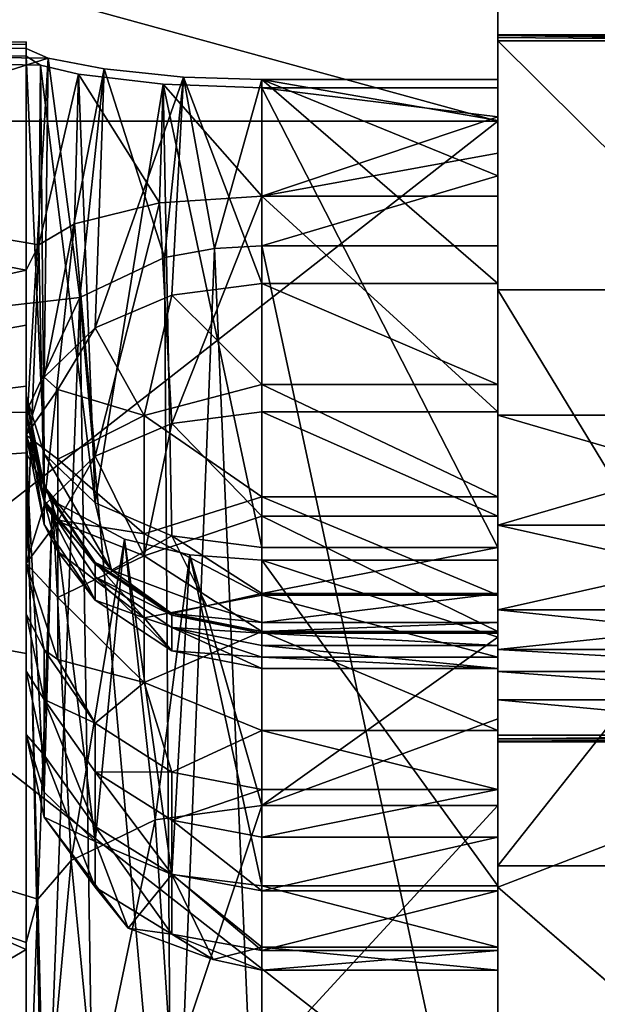
# Model space of a CAD drawing. Extents: x -24 to 55, y -4 to 279.
# Drawn here: x 26 to 27, y 67 to 70 of the extents above; entities that cross this region are included whole.
import ezdxf

# ---------------------------------------------------------------- set-up
doc = ezdxf.new("R2010")
doc.units = 0
doc.header["$MEASUREMENT"] = 0

msp = doc.modelspace()

# ---------------------------------------------------------------- linework, layer by layer
for points in [[(27, 78.783401, -6.1031), (27, 70.099998), (27, 69.3312, -3.8651)], [(27, 78.783401, -6.1031), (27, 69.3312, -3.8651), (27, 75.978104, -11.6088)], [(27, 78.783401, 6.1031), (27, 69.3312, 3.8651), (27, 70.099998)], [(27, 75.978104, 11.6088), (27, 69.3312, 3.8651), (27, 78.783401, 6.1031)], [(27, 76.01754, -2.823658), (27, 68.973183, -4.665321), (27, 70.076096, -0.881962)], [(27, 76.01754, -2.823658), (27, 74.087128, -8.126839), (27, 68.973183, -4.665321)], [(27, 75.978104, -11.6088), (27, 67.1418, -7.1418), (27, 71.608803, -15.9781)], [(27, 69.3312, -3.8651), (27, 67.1418, -7.1418), (27, 75.978104, -11.6088)], [(27, 75.978104, 11.6088), (27, 67.1418, 7.1418), (27, 69.3312, 3.8651)], [(27, 71.608803, 15.9781), (27, 67.1418, 7.1418), (27, 75.978104, 11.6088)], [(32, 69.464462, 12.473484), (27, 74.087723, 8.123142), (27, 70.460236, 12.446518)], [(32, 73.941292, 7.137829), (27, 74.087723, 8.123142), (32, 69.464462, 12.473484)], [(27, 74.087723, 8.123142), (27, 67.751808, 6.490555), (27, 70.460236, 12.446518)], [(27, 74.087723, 8.123142), (27, 69.647194, 3.035469), (27, 67.751808, 6.490555)], [(27, 74.087128, -8.126839), (27, 66.506409, -7.738605), (27, 68.973183, -4.665321)], [(27, 74.087128, -8.126839), (27, 70.459389, -12.449921), (27, 66.506409, -7.738605)], [(27, 71.608803, 15.9781), (15.6825, 73.964401, 13.9663), (11.8283, 69.432198, 17.3521)], [(27, 71.608803, -15.9781), (11.4962, 69.012398, -17.573799), (15.4281, 73.678001, -14.2469)], [(27, 71.608803, -15.9781), (27, 66.103104, -18.7834), (11.4962, 69.012398, -17.573799)], [(27, 66.103104, 18.7834), (27, 71.608803, 15.9781), (11.8283, 69.432198, 17.3521)], [(27, 71.608803, -15.9781), (27, 63.865101, -9.3312), (27, 66.103104, -18.7834)], [(27, 67.1418, -7.1418), (27, 63.865101, -9.3312), (27, 71.608803, -15.9781)], [(27, 71.608803, 15.9781), (27, 63.865101, 9.3312), (27, 67.1418, 7.1418)], [(27, 71.608803, 15.9781), (27, 66.103104, 18.7834), (27, 63.865101, 9.3312)], [(32, 69.464462, 12.473484), (27, 70.460236, 12.446518), (27, 65.572884, 15.268471)], [(27, 70.460236, 12.446518), (27, 64.67852, 8.957325), (27, 65.572884, 15.268471)], [(27, 70.460236, 12.446518), (27, 67.751808, 6.490555), (27, 64.67852, 8.957325)], [(32, 63.875755, -15.167564), (27, 70.459389, -12.449921), (37, 69.68808, -11.530643)], [(32, 63.875755, -15.167564), (27, 65.571831, -15.271507), (27, 70.459389, -12.449921)], [(27, 70.459389, -12.449921), (27, 65.571831, -15.271507), (27, 66.506409, -7.738605)], [(24.200001, 70.099998), (24.200001, 69.3312, -3.8651), (27, 70.099998)], [(27, 70.099998), (24.200001, 69.3312, -3.8651), (27, 69.3312, -3.8651)], [(27, 69.3312, 3.8651), (24.200001, 70.099998), (27, 70.099998)], [(24.200001, 69.3312, 3.8651), (24.200001, 70.099998), (27, 69.3312, 3.8651)], [(28.5, 70.076096, -0.881962), (27, 70.076096, -0.881962), (28.5, 68.973183, -4.665321)], [(27, 70.076096, -0.881962), (27, 68.973183, -4.665321), (28.5, 68.973183, -4.665321)], [(28.5, 67.751808, 6.490555), (27, 67.751808, 6.490555), (28.5, 69.647194, 3.035469)], [(27, 67.751808, 6.490555), (27, 69.647194, 3.035469), (28.5, 69.647194, 3.035469)], [(27.799999, 69.501289, -0.501663), (27, 69.513062, -0.168442), (27, 69.514526, -0.001694)], [(27.954399, 69.5, -0.526108), (27.799999, 69.501289, -0.501663), (27, 69.514526, -0.001694)], [(29.299999, 69.514526, -0.001694), (27.954399, 69.5, -0.526108), (27, 69.514526, -0.001694)], [(27.799999, 69.501358, 0.498318), (27, 69.514526, -0.001694), (27, 69.513084, 0.1651)], [(29.299999, 69.514526, -0.001694), (27, 69.514526, -0.001694), (27.799999, 69.501358, 0.498318)], [(27, 69.513084, 0.1651), (27, 69.514526, -0.001694), (27, 68.70723, 0.498402)], [(27, 69.513062, -0.168442), (27, 68.707222, -0.501648), (27, 69.514526, -0.001694)], [(27, 69.514526, -0.001694), (27, 68.707222, -0.501648), (27, 68.70723, 0.498402)], [(27.799999, 69.501358, 0.498318), (27, 69.513084, 0.1651), (27, 69.50872, 0.331791)], [(27, 69.50872, 0.331791), (27, 69.513084, 0.1651), (27, 68.70723, 0.498402)], [(27.799999, 69.501289, -0.501663), (27, 69.508629, -0.335075), (27, 69.513062, -0.168442)], [(27, 69.508629, -0.335075), (27, 68.707222, -0.501648), (27, 69.513062, -0.168442)], [(26, 69.499496, 0.0953), (26, 69.494102, -0.3356), (23.5, 69.497002, -0.2368)], [(26, 69.485397, 0.5259), (26, 69.499496, 0.0953), (23.5, 69.497002, -0.2368)], [(26, 69.015297, -2.9958), (23.5, 68.453796, -4.334), (23.5, 69.497002, -0.2368)], [(26.026699, 69.068703, -2.8301), (26, 69.015297, -2.9958), (23.5, 69.497002, -0.2368)], [(26.030001, 69.450104, -0.9726), (26.026699, 69.068703, -2.8301), (23.5, 69.497002, -0.2368)], [(26, 69.469101, -0.7658), (26.030001, 69.450104, -0.9726), (23.5, 69.497002, -0.2368)], [(26, 69.494102, -0.3356), (26, 69.469101, -0.7658), (23.5, 69.497002, -0.2368)], [(26.046801, 69.4646, 0.819), (23.5, 69.497002, -0.2368), (23.5, 68.659302, 3.9072)], [(26.046801, 69.4646, 0.819), (26, 69.485397, 0.5259), (23.5, 69.497002, -0.2368)], [(26, 69.499496, 0.0953), (26, 68.744904, 0.2985), (26, 68.748497, -0.1611)], [(26, 69.499496, 0.0953), (26, 68.748497, -0.1611), (26, 69.494102, -0.3356)], [(26, 69.485397, 0.5259), (26, 68.744904, 0.2985), (26, 69.499496, 0.0953)], [(26, 69.494102, -0.3356), (26, 68.748497, -0.1611), (26, 69.469101, -0.7658)], [(27.799999, 69.501358, 0.498318), (27, 69.50872, 0.331791), (27, 69.501358, 0.498318)], [(27, 69.501358, 0.498318), (27, 69.50872, 0.331791), (27, 68.70723, 0.498402)], [(27.799999, 69.501289, -0.501663), (27, 69.501289, -0.501663), (27, 69.508629, -0.335075)], [(27, 69.501289, -0.501663), (27, 68.707222, -0.501648), (27, 69.508629, -0.335075)], [(27, 69.501358, 0.498318), (27.799999, 68.70723, 0.498402), (27.799999, 69.501358, 0.498318)], [(27, 68.70723, 0.498402), (27.799999, 68.70723, 0.498402), (27, 69.501358, 0.498318)], [(27, 69.501289, -0.501663), (27.799999, 69.501289, -0.501663), (27.799999, 68.707222, -0.501648)], [(27, 69.501289, -0.501663), (27.799999, 68.707222, -0.501648), (27, 68.707222, -0.501648)], [(26, 69.485397, 0.5259), (26.046801, 69.4646, 0.819), (26, 68.665398, 1.214)], [(26, 69.485397, 0.5259), (26, 68.717201, 0.7573), (26, 68.744904, 0.2985)], [(26, 69.485397, 0.5259), (26, 68.665398, 1.214), (26, 68.717201, 0.7573)], [(26.113899, 68.957199, 3.1653), (26.046801, 69.4646, 0.819), (23.5, 68.659302, 3.9072)], [(26, 69.469101, -0.7658), (26.038099, 68.625504, -0.3077), (26.030001, 69.450104, -0.9726)], [(26, 68.748497, -0.1611), (26.038099, 68.625504, -0.3077), (26, 69.469101, -0.7658)], [(26, 68.665398, 1.214), (26.046801, 69.4646, 0.819), (26.038099, 68.788399, 1.3606)], [(26.030001, 69.450104, -0.9726), (26.110901, 69.430901, -1.1436), (26.026699, 69.068703, -2.8301)], [(26.030001, 69.450104, -0.9726), (26.1464, 68.521301, -0.432), (26.110901, 69.430901, -1.1436)], [(26.038099, 68.625504, -0.3077), (26.1464, 68.521301, -0.432), (26.030001, 69.450104, -0.9726)], [(26.046801, 69.4646, 0.819), (26.165199, 69.442101, 1.047), (26.038099, 68.788399, 1.3606)], [(26.113899, 68.957199, 3.1653), (26.165199, 69.442101, 1.047), (26.046801, 69.4646, 0.819)], [(32, 69.464462, 12.473484), (27, 65.572884, 15.268471), (32, 63.116096, 15.338272)], [(27, 66.103104, 18.7834), (11.8283, 69.432198, 17.3521), (8.4012, 64.431801, 19.246401)], [(26.110901, 69.430901, -1.1436), (26.1028, 69.113602, -2.6818), (26.026699, 69.068703, -2.8301)], [(26.038099, 68.788399, 1.3606), (26.165199, 69.442101, 1.047), (26.1464, 68.892601, 1.4849)], [(26.110901, 69.430901, -1.1436), (26.283001, 69.1577, -2.5273), (26.1028, 69.113602, -2.6818)], [(26.2906, 69.4095, -1.3084), (26.283001, 69.1577, -2.5273), (26.110901, 69.430901, -1.1436)], [(26.110901, 69.430901, -1.1436), (26.1464, 68.521301, -0.432), (26.2906, 69.4095, -1.3084)], [(26.293301, 69.041901, 2.9146), (26.165199, 69.442101, 1.047), (26.113899, 68.957199, 3.1653)], [(26.165199, 69.442101, 1.047), (26.3335, 69.424896, 1.1922), (26.1464, 68.892601, 1.4849)], [(26.293301, 69.041901, 2.9146), (26.3335, 69.424896, 1.1922), (26.165199, 69.442101, 1.047)], [(26.1464, 68.892601, 1.4849), (26.3335, 69.424896, 1.1922), (26.308701, 68.962303, 1.5679)], [(26.1464, 68.521301, -0.432), (26.308701, 68.451599, -0.515), (26.2906, 69.4095, -1.3084)], [(26.2906, 69.4095, -1.3084), (26.5, 69.171997, -2.4746), (26.283001, 69.1577, -2.5273)], [(26.5, 69.401901, -1.3621), (26.5, 69.171997, -2.4746), (26.2906, 69.4095, -1.3084)], [(26.2906, 69.4095, -1.3084), (26.5, 68.427101, -0.5442), (26.5, 69.401901, -1.3621)], [(26.308701, 68.451599, -0.515), (26.5, 68.427101, -0.5442), (26.2906, 69.4095, -1.3084)], [(26.3993, 69.061401, 2.8532), (26.3335, 69.424896, 1.1922), (26.293301, 69.041901, 2.9146)], [(26.308701, 68.962303, 1.5679), (26.3335, 69.424896, 1.1922), (26.5, 68.986801, 1.5971)], [(26.3993, 69.061401, 2.8532), (26.5, 69.419502, 1.2339), (26.3335, 69.424896, 1.1922)], [(26.3335, 69.424896, 1.1922), (26.5, 69.419502, 1.2339), (26.5, 68.986801, 1.5971)], [(26.5, 69.067101, 2.835), (26.5, 69.419502, 1.2339), (26.3993, 69.061401, 2.8532)], [(27, 69.332901, 1.7741), (27, 69.419502, 1.2339), (26.5, 69.419502, 1.2339)], [(27, 69.215302, 2.3084), (27, 69.332901, 1.7741), (26.5, 69.419502, 1.2339)], [(27, 69.215302, 2.3084), (26.5, 69.419502, 1.2339), (26.5, 69.067101, 2.835)], [(26.5, 68.986801, 1.5971), (26.5, 69.419502, 1.2339), (27, 68.986801, 1.5971)], [(26.5, 69.419502, 1.2339), (27, 69.419502, 1.2339), (27, 68.986801, 1.5971)], [(27, 69.419502, 1.2339), (27, 69.332901, 1.7741), (27, 68.986801, 1.5971)], [(27, 69.340103, -1.7359), (26.5, 69.171997, -2.4746), (26.5, 69.401901, -1.3621)], [(27, 69.401901, -1.3621), (27, 69.340103, -1.7359), (26.5, 69.401901, -1.3621)], [(26.5, 69.401901, -1.3621), (27, 68.427101, -0.5442), (27, 69.401901, -1.3621)], [(26.5, 69.401901, -1.3621), (26.5, 68.427101, -0.5442), (27, 68.427101, -0.5442)], [(27, 69.401901, -1.3621), (27, 68.427101, -0.5442), (27, 68.493599, -1.9839)], [(27, 69.340103, -1.7359), (27, 69.401901, -1.3621), (27, 68.493599, -1.9839)], [(27, 69.3312, -3.8651), (24.200001, 67.1418, -7.1418), (27, 67.1418, -7.1418)], [(24.200001, 69.3312, -3.8651), (24.200001, 67.1418, -7.1418), (27, 69.3312, -3.8651)], [(27, 67.1418, 7.1418), (24.200001, 69.3312, 3.8651), (27, 69.3312, 3.8651)], [(24.200001, 67.1418, 7.1418), (24.200001, 69.3312, 3.8651), (27, 67.1418, 7.1418)], [(27, 69.340103, -1.7359), (27, 69.263397, -2.1069), (26.5, 69.171997, -2.4746)], [(27, 69.340103, -1.7359), (27, 68.493599, -1.9839), (27, 68.714401, -2.0907)], [(27, 69.263397, -2.1069), (27, 69.340103, -1.7359), (27, 68.714401, -2.0907)], [(27, 69.332901, 1.7741), (27, 69.215302, 2.3084), (27, 68.772797, 1.7024)], [(27, 69.332901, 1.7741), (27, 68.772797, 1.7024), (27, 68.986801, 1.5971)], [(27, 69.263397, -2.1069), (27, 69.171997, -2.4746), (26.5, 69.171997, -2.4746)], [(27, 69.171997, -2.4746), (27, 69.263397, -2.1069), (27, 68.714401, -2.0907)], [(27, 69.067101, 2.835), (27, 69.215302, 2.3084), (26.5, 69.067101, 2.835)], [(27, 69.215302, 2.3084), (27, 69.067101, 2.835), (27, 68.534401, 1.6966)], [(27, 68.772797, 1.7024), (27, 69.215302, 2.3084), (27, 68.534401, 1.6966)], [(26.1028, 69.113602, -2.6818), (26.283001, 69.1577, -2.5273), (26.1464, 68.6203, -2.2028)], [(26.1464, 68.6203, -2.2028), (26.283001, 69.1577, -2.5273), (26.308701, 68.690002, -2.1198)], [(26.283001, 69.1577, -2.5273), (26.5, 69.171997, -2.4746), (26.308701, 68.690002, -2.1198)], [(26.308701, 68.690002, -2.1198), (26.5, 69.171997, -2.4746), (26.5, 68.714401, -2.0907)], [(26.5, 68.714401, -2.0907), (26.5, 69.171997, -2.4746), (27, 68.714401, -2.0907)], [(26.5, 69.171997, -2.4746), (27, 69.171997, -2.4746), (27, 68.714401, -2.0907)], [(26.026699, 69.068703, -2.8301), (26.1028, 69.113602, -2.6818), (26.038099, 68.515999, -2.3271)], [(26.038099, 68.515999, -2.3271), (26.1028, 69.113602, -2.6818), (26.1464, 68.6203, -2.2028)], [(26, 69.015297, -2.9958), (26.026699, 69.068703, -2.8301), (26, 68.393097, -2.4737)], [(26, 68.393097, -2.4737), (26.026699, 69.068703, -2.8301), (26.038099, 68.515999, -2.3271)], [(26.293301, 69.041901, 2.9146), (26.308701, 66.757599, 4.8227), (26.3993, 69.061401, 2.8532)], [(26.308701, 66.757599, 4.8227), (26.5, 66.733101, 4.7935), (26.3993, 69.061401, 2.8532)], [(26.3993, 69.061401, 2.8532), (26.5, 66.733101, 4.7935), (26.5, 69.067101, 2.835)], [(26.5, 69.067101, 2.835), (27, 66.733101, 4.7935), (27, 69.067101, 2.835)], [(26.5, 69.067101, 2.835), (26.5, 66.733101, 4.7935), (27, 66.733101, 4.7935)], [(27, 68.325699, 1.581), (27, 69.067101, 2.835), (27, 66.733101, 4.7935)], [(27, 68.534401, 1.6966), (27, 69.067101, 2.835), (27, 68.325699, 1.581)], [(26.113899, 68.957199, 3.1653), (26.308701, 66.757599, 4.8227), (26.293301, 69.041901, 2.9146)], [(27, 66.103104, -18.7834), (9.4974, 66.265701, -18.729799), (11.4962, 69.012398, -17.573799)], [(26, 69.015297, -2.9958), (26, 68.8983, -3.3273), (23.5, 68.453796, -4.334)], [(26, 69.015297, -2.9958), (26, 68.393097, -2.4737), (26, 68.285797, -2.8122)], [(26, 69.015297, -2.9958), (26, 68.285797, -2.8122), (26, 68.8983, -3.3273)], [(26.5, 68.986801, 1.5971), (26.5, 68.772797, 1.7024), (26.308701, 68.962303, 1.5679)], [(27, 68.772797, 1.7024), (26.5, 68.986801, 1.5971), (27, 68.986801, 1.5971)], [(26.5, 68.772797, 1.7024), (26.5, 68.986801, 1.5971), (27, 68.772797, 1.7024)], [(28.5, 68.973183, -4.665321), (27, 68.973183, -4.665321), (28.5, 66.506409, -7.738605)], [(27, 68.973183, -4.665321), (27, 66.506409, -7.738605), (28.5, 66.506409, -7.738605)], [(26, 68.713699, 3.7843), (26.113899, 68.957199, 3.1653), (23.5, 68.659302, 3.9072)], [(26, 68.713699, 3.7843), (26.038099, 66.931503, 5.03), (26.113899, 68.957199, 3.1653)], [(26.038099, 66.931503, 5.03), (26.1464, 66.827202, 4.9057), (26.113899, 68.957199, 3.1653)], [(26.1464, 66.827202, 4.9057), (26.308701, 66.757599, 4.8227), (26.113899, 68.957199, 3.1653)], [(26.308701, 68.962303, 1.5679), (26.25, 68.706902, 1.6451), (26.1464, 68.892601, 1.4849)], [(26.5, 68.772797, 1.7024), (26.25, 68.706902, 1.6451), (26.308701, 68.962303, 1.5679)], [(26, 68.8983, -3.3273), (26, 68.769096, -3.6542), (23.5, 68.453796, -4.334)], [(26, 68.8983, -3.3273), (26, 68.285797, -2.8122), (26, 68.164803, -3.1461)], [(26, 68.8983, -3.3273), (26, 68.164803, -3.1461), (26, 68.769096, -3.6542)], [(26.1464, 68.892601, 1.4849), (26.066999, 68.7621, 1.4446), (26.038099, 68.788399, 1.3606)], [(26.1464, 68.892601, 1.4849), (26.25, 68.706902, 1.6451), (26.066999, 68.7621, 1.4446)], [(26.038099, 68.788399, 1.3606), (26.066999, 68.7621, 1.4446), (26, 68.665398, 1.214)], [(26, 68.769096, -3.6542), (26, 68.627899, -3.9761), (23.5, 68.453796, -4.334)], [(26, 68.769096, -3.6542), (26, 68.164803, -3.1461), (26, 68.030403, -3.4748)], [(26, 68.769096, -3.6542), (26, 68.030403, -3.4748), (26, 68.627899, -3.9761)], [(26.066999, 68.7621, 1.4446), (26.066999, 68.614502, 1.4588), (26, 68.665398, 1.214)], [(26.066999, 68.7621, 1.4446), (26.25, 68.706902, 1.6451), (26.066999, 68.614502, 1.4588)], [(26.5, 68.534401, 1.6966), (26.25, 68.706902, 1.6451), (26.5, 68.772797, 1.7024)], [(27, 68.534401, 1.6966), (26.5, 68.772797, 1.7024), (27, 68.772797, 1.7024)], [(26.5, 68.534401, 1.6966), (26.5, 68.772797, 1.7024), (27, 68.534401, 1.6966)], [(26, 68.744904, 0.2985), (26.038099, 68.553703, 0.292), (26, 68.748497, -0.1611)], [(26, 68.748497, -0.1611), (26.038099, 68.553703, 0.292), (26.038099, 68.557198, -0.1576)], [(26.038099, 68.625504, -0.3077), (26, 68.748497, -0.1611), (26.038099, 68.557198, -0.1576)], [(26, 68.717201, 0.7573), (26.038099, 68.526497, 0.7408), (26, 68.744904, 0.2985)], [(26, 68.744904, 0.2985), (26.038099, 68.526497, 0.7408), (26.038099, 68.553703, 0.292)], [(26, 68.202103, 4.7933), (26, 68.713699, 3.7843), (23.5, 68.659302, 3.9072)], [(26, 68.717201, 0.7573), (26, 68.665398, 1.214), (26.038099, 68.475899, 1.1875)], [(26.038099, 68.475899, 1.1875), (26.038099, 68.526497, 0.7408), (26, 68.717201, 0.7573)], [(26, 68.202103, 4.7933), (26, 67.054497, 5.1765), (26, 68.713699, 3.7843)], [(26, 67.054497, 5.1765), (26.038099, 66.931503, 5.03), (26, 68.713699, 3.7843)], [(26.25, 68.706902, 1.6451), (26.25, 68.455498, 1.5928), (26.066999, 68.614502, 1.4588)], [(26.5, 68.534401, 1.6966), (26.25, 68.455498, 1.5928), (26.25, 68.706902, 1.6451)], [(26.5, 68.714401, -2.0907), (26.5, 68.493599, -1.9839), (26.308701, 68.690002, -2.1198)], [(27, 68.493599, -1.9839), (26.5, 68.714401, -2.0907), (27, 68.714401, -2.0907)], [(26.5, 68.493599, -1.9839), (26.5, 68.714401, -2.0907), (27, 68.493599, -1.9839)], [(27, 68.47393, 0.556156), (27.799999, 68.47393, 0.556156), (27, 68.70723, 0.498402)], [(27.799999, 68.47393, 0.556156), (27.799999, 68.70723, 0.498402), (27, 68.70723, 0.498402)], [(27, 68.70723, 0.498402), (27, 68.473892, -0.559448), (27, 68.47393, 0.556156)], [(27, 68.707222, -0.501648), (27, 68.473892, -0.559448), (27, 68.70723, 0.498402)], [(27.799999, 68.473892, -0.559448), (27, 68.473892, -0.559448), (27.799999, 68.707222, -0.501648)], [(27, 68.473892, -0.559448), (27, 68.707222, -0.501648), (27.799999, 68.707222, -0.501648)], [(26.308701, 68.690002, -2.1198), (26.25, 68.409203, -2.041), (26.1464, 68.6203, -2.2028)], [(26.5, 68.493599, -1.9839), (26.25, 68.409203, -2.041), (26.308701, 68.690002, -2.1198)], [(26, 67.573997, 5.7344), (23.5, 68.659302, 3.9072), (23.5, 66.106499, 7.2774)], [(26, 67.573997, 5.7344), (26, 68.202103, 4.7933), (23.5, 68.659302, 3.9072)], [(26.066999, 68.614502, 1.4588), (26.066999, 68.484802, 1.387), (26, 68.665398, 1.214)], [(26, 68.665398, 1.214), (26.066999, 68.418602, 1.2543), (26.038099, 68.475899, 1.1875)], [(26.066999, 68.484802, 1.387), (26.066999, 68.418602, 1.2543), (26, 68.665398, 1.214)], [(26, 68.627899, -3.9761), (26.0245, 67.680901, -5.5905), (23.5, 68.453796, -4.334)], [(26, 68.627899, -3.9761), (26.056, 68.525803, -4.1905), (26.0245, 67.680901, -5.5905)], [(26, 68.030403, -3.4748), (26.038099, 67.907501, -3.6214), (26, 68.627899, -3.9761)], [(26, 68.627899, -3.9761), (26.038099, 67.907501, -3.6214), (26.056, 68.525803, -4.1905)], [(26.038099, 68.625504, -0.3077), (26.181, 68.378403, -0.267), (26.1464, 68.521301, -0.432)], [(26.038099, 68.557198, -0.1576), (26.181, 68.378403, -0.267), (26.038099, 68.625504, -0.3077)], [(26.1464, 68.6203, -2.2028), (26.066999, 68.482903, -2.2404), (26.038099, 68.515999, -2.3271)], [(26.1464, 68.6203, -2.2028), (26.25, 68.409203, -2.041), (26.066999, 68.482903, -2.2404)], [(26.066999, 68.614502, 1.4588), (26.25, 68.455498, 1.5928), (26.066999, 68.484802, 1.387)], [(26.038099, 68.557198, -0.1576), (26.038099, 68.553703, 0.292), (26.1464, 68.394997, -0.1546)], [(26.1464, 68.394997, -0.1546), (26.181, 68.378403, -0.267), (26.038099, 68.557198, -0.1576)], [(26.1464, 68.394997, -0.1546), (26.038099, 68.553703, 0.292), (26.1464, 68.391602, 0.2864)], [(26.038099, 68.553703, 0.292), (26.038099, 68.526497, 0.7408), (26.1464, 68.391602, 0.2864)], [(26.5, 68.325699, 1.581), (26.25, 68.455498, 1.5928), (26.5, 68.534401, 1.6966)], [(27, 68.325699, 1.581), (26.5, 68.534401, 1.6966), (27, 68.534401, 1.6966)], [(26.5, 68.325699, 1.581), (26.5, 68.534401, 1.6966), (27, 68.325699, 1.581)], [(26.038099, 68.515999, -2.3271), (26.066999, 68.482903, -2.2404), (26, 68.393097, -2.4737)], [(26.056, 68.525803, -4.1905), (26.095699, 67.762497, -5.4767), (26.0245, 67.680901, -5.5905)], [(26.1464, 68.315201, 1.165), (26.038099, 68.526497, 0.7408), (26.038099, 68.475899, 1.1875)], [(26.1464, 68.391602, 0.2864), (26.038099, 68.526497, 0.7408), (26.1464, 68.364899, 0.7267)], [(26.1464, 68.364899, 0.7267), (26.038099, 68.526497, 0.7408), (26.1464, 68.315201, 1.165)], [(26.038099, 67.907501, -3.6214), (26.1464, 67.8032, -3.7457), (26.056, 68.525803, -4.1905)], [(26.2087, 68.444199, -4.3525), (26.095699, 67.762497, -5.4767), (26.056, 68.525803, -4.1905)], [(26.056, 68.525803, -4.1905), (26.1464, 67.8032, -3.7457), (26.2087, 68.444199, -4.3525)], [(26.1464, 68.521301, -0.432), (26.181, 68.378403, -0.267), (26.308701, 68.451599, -0.515)], [(26.5, 68.248596, -1.995), (26.25, 68.409203, -2.041), (26.5, 68.493599, -1.9839)], [(27, 68.248596, -1.995), (26.5, 68.493599, -1.9839), (27, 68.493599, -1.9839)], [(26.5, 68.248596, -1.995), (26.5, 68.493599, -1.9839), (27, 68.248596, -1.995)], [(27, 68.493599, -1.9839), (27, 68.427101, -0.5442), (27, 68.248596, -1.995)], [(26.066999, 68.482903, -2.2404), (26.066999, 68.320801, -2.2343), (26, 68.393097, -2.4737)], [(26.038099, 68.475899, 1.1875), (26.066999, 68.418602, 1.2543), (26.1464, 68.315201, 1.165)], [(26.066999, 68.484802, 1.387), (26.25, 68.277901, 1.4074), (26.066999, 68.418602, 1.2543)], [(26.25, 68.455498, 1.5928), (26.25, 68.277901, 1.4074), (26.066999, 68.484802, 1.387)], [(26.066999, 68.482903, -2.2404), (26.25, 68.409203, -2.041), (26.066999, 68.320801, -2.2343)], [(27, 68.294579, 0.716087), (27.799999, 68.294579, 0.716087), (27, 68.47393, 0.556156)], [(27.799999, 68.294579, 0.716087), (27.799999, 68.47393, 0.556156), (27, 68.47393, 0.556156)], [(27, 68.47393, 0.556156), (27, 68.29451, -0.719357), (27, 68.294579, 0.716087)], [(27, 68.473892, -0.559448), (27, 68.29451, -0.719357), (27, 68.47393, 0.556156)], [(27.799999, 68.29451, -0.719357), (27, 68.29451, -0.719357), (27.799999, 68.473892, -0.559448)], [(27, 68.29451, -0.719357), (27, 68.473892, -0.559448), (27.799999, 68.473892, -0.559448)], [(26, 67.383499, -5.9778), (23.5, 65.736099, -7.5728), (23.5, 68.453796, -4.334)], [(26, 67.588699, -5.715), (26, 67.383499, -5.9778), (23.5, 68.453796, -4.334)], [(26.0245, 67.680901, -5.5905), (26, 67.588699, -5.715), (23.5, 68.453796, -4.334)], [(26.308701, 68.451599, -0.515), (26.181, 68.378403, -0.267), (26.3832, 68.303299, -0.3565)], [(26.5, 68.325699, 1.581), (26.25, 68.277901, 1.4074), (26.25, 68.455498, 1.5928)], [(26.5, 68.427101, -0.5442), (26.308701, 68.451599, -0.515), (26.5, 68.329102, -0.4333)], [(26.308701, 68.451599, -0.515), (26.3832, 68.303299, -0.3565), (26.5, 68.329102, -0.4333)], [(26.2087, 68.444199, -4.3525), (26.2735, 67.849197, -5.3517), (26.095699, 67.762497, -5.4767)], [(26.1464, 67.8032, -3.7457), (26.308701, 67.733498, -3.8287), (26.2087, 68.444199, -4.3525)], [(26.3473, 68.411301, -4.4159), (26.2735, 67.849197, -5.3517), (26.2087, 68.444199, -4.3525)], [(26.2087, 68.444199, -4.3525), (26.308701, 67.733498, -3.8287), (26.3473, 68.411301, -4.4159)], [(26.5, 68.427101, -0.5442), (26.5, 68.329102, -0.4333), (27, 68.427101, -0.5442)], [(27, 68.427101, -0.5442), (26.5, 68.329102, -0.4333), (27, 68.329102, -0.4333)], [(27, 68.038399, -2.1213), (27, 68.427101, -0.5442), (27, 68.329102, -0.4333)], [(27, 68.248596, -1.995), (27, 68.427101, -0.5442), (27, 68.038399, -2.1213)], [(26.066999, 68.418602, 1.2543), (26.25, 68.277901, 1.4074), (26.1464, 68.315201, 1.165)], [(26.25, 68.409203, -2.041), (26.25, 68.140297, -2.1221), (26.066999, 68.320801, -2.2343)], [(26.5, 68.248596, -1.995), (26.25, 68.140297, -2.1221), (26.25, 68.409203, -2.041)], [(26.3473, 68.411301, -4.4159), (26.5, 67.879799, -5.3065), (26.2735, 67.849197, -5.3517)], [(26.308701, 67.733498, -3.8287), (26.5, 67.709099, -3.8578), (26.3473, 68.411301, -4.4159)], [(26.5, 68.399902, -4.4375), (26.5, 67.879799, -5.3065), (26.3473, 68.411301, -4.4159)], [(26.3473, 68.411301, -4.4159), (26.5, 67.709099, -3.8578), (26.5, 68.399902, -4.4375)], [(26, 68.393097, -2.4737), (26.066999, 68.189201, -2.329), (26.038099, 68.209503, -2.4196)], [(26.066999, 68.320801, -2.2343), (26.066999, 68.189201, -2.329), (26, 68.393097, -2.4737)], [(26, 68.285797, -2.8122), (26, 68.393097, -2.4737), (26.038099, 68.209503, -2.4196)], [(26.1464, 68.394997, -0.1546), (26.1464, 68.391602, 0.2864), (26.308701, 68.286697, -0.1526)], [(26.308701, 68.286697, -0.1526), (26.181, 68.378403, -0.267), (26.1464, 68.394997, -0.1546)], [(26.308701, 68.286697, -0.1526), (26.1464, 68.391602, 0.2864), (26.308701, 68.283203, 0.2827)], [(26.1464, 68.391602, 0.2864), (26.1464, 68.364899, 0.7267), (26.308701, 68.283203, 0.2827)], [(27, 68.2369, -4.7333), (26.5, 67.879799, -5.3065), (26.5, 68.399902, -4.4375)], [(27, 68.399902, -4.4375), (27, 68.2369, -4.7333), (26.5, 68.399902, -4.4375)], [(26.5, 68.399902, -4.4375), (27, 67.709099, -3.8578), (27, 68.399902, -4.4375)], [(26.5, 68.399902, -4.4375), (26.5, 67.709099, -3.8578), (27, 67.709099, -3.8578)], [(27, 68.2369, -4.7333), (27, 68.399902, -4.4375), (27, 67.709099, -3.8578)], [(26.308701, 68.207901, 1.1499), (26.1464, 68.364899, 0.7267), (26.1464, 68.315201, 1.165)], [(26.308701, 68.257004, 0.7173), (26.1464, 68.364899, 0.7267), (26.308701, 68.207901, 1.1499)], [(26.308701, 68.283203, 0.2827), (26.1464, 68.364899, 0.7267), (26.308701, 68.257004, 0.7173)], [(26.3832, 68.303299, -0.3565), (26.181, 68.378403, -0.267), (26.308701, 68.286697, -0.1526)], [(26.066999, 68.320801, -2.2343), (26.25, 68.140297, -2.1221), (26.066999, 68.189201, -2.329)], [(26.5, 68.194397, 1.3819), (26.25, 68.277901, 1.4074), (26.5, 68.325699, 1.581)], [(26.5, 68.329102, -0.4333), (26.3832, 68.303299, -0.3565), (26.5, 68.267799, -0.2986)], [(27, 68.329102, -0.4333), (26.5, 68.267799, -0.2986), (27, 68.267799, -0.2986)], [(26.5, 68.329102, -0.4333), (26.5, 68.267799, -0.2986), (27, 68.329102, -0.4333)], [(27, 68.194397, 1.3819), (26.5, 68.325699, 1.581), (27, 68.325699, 1.581)], [(26.5, 68.194397, 1.3819), (26.5, 68.325699, 1.581), (27, 68.194397, 1.3819)], [(27, 68.038399, -2.1213), (27, 68.329102, -0.4333), (27, 68.267799, -0.2986)], [(27, 68.194397, 1.3819), (27, 68.325699, 1.581), (27, 66.733101, 4.7935)], [(26.1464, 68.315201, 1.165), (26.25, 68.277901, 1.4074), (26.308701, 68.207901, 1.1499)], [(26.5, 68.267799, -0.2986), (26.3832, 68.303299, -0.3565), (26.308701, 68.286697, -0.1526)], [(26, 68.285797, -2.8122), (26.038099, 68.104599, -2.7507), (26, 68.164803, -3.1461)], [(26.038099, 68.209503, -2.4196), (26.038099, 68.104599, -2.7507), (26, 68.285797, -2.8122)], [(26.308701, 68.286697, -0.1526), (26.308701, 68.283203, 0.2827), (26.5, 68.248596, -0.1519)], [(26.5, 68.267799, -0.2986), (26.308701, 68.286697, -0.1526), (26.5, 68.248596, -0.1519)], [(26.5, 68.248596, -0.1519), (26.308701, 68.283203, 0.2827), (26.5, 68.245201, 0.2814)], [(26.308701, 68.283203, 0.2827), (26.308701, 68.257004, 0.7173), (26.5, 68.245201, 0.2814)], [(27, 68.21051, 0.941216), (27.799999, 68.21051, 0.941216), (27, 68.294579, 0.716087)], [(27.799999, 68.21051, 0.941216), (27.799999, 68.294579, 0.716087), (27, 68.294579, 0.716087)], [(27, 64.014435, -2.001442), (27, 68.21051, 0.941216), (27, 68.294579, 0.716087)], [(27, 64.014435, -2.001442), (27, 68.294579, 0.716087), (27, 68.29451, -0.719357)], [(27.799999, 68.210426, -0.944458), (27, 68.210426, -0.944458), (27.799999, 68.29451, -0.719357)], [(27, 68.210426, -0.944458), (27, 68.29451, -0.719357), (27.799999, 68.29451, -0.719357)], [(27, 64.014435, -2.001442), (27, 68.29451, -0.719357), (27, 68.210426, -0.944458)], [(26.308701, 68.207901, 1.1499), (26.25, 68.277901, 1.4074), (26.5, 68.194397, 1.3819)], [(27, 68.267799, -0.2986), (26.5, 68.248596, -0.1519), (27, 68.248596, -0.1519)], [(26.5, 68.267799, -0.2986), (26.5, 68.248596, -0.1519), (27, 68.267799, -0.2986)], [(27, 68.267799, -0.2986), (27, 68.248596, -0.1519), (27, 64.226501, 0.3698)], [(27, 68.038399, -2.1213), (27, 68.267799, -0.2986), (27, 64.226501, 0.3698)], [(26.5, 68.038399, -2.1213), (26.25, 68.140297, -2.1221), (26.5, 68.248596, -1.995)], [(26.5, 68.245201, 0.2814), (26.308701, 68.257004, 0.7173), (26.5, 68.219002, 0.714)], [(26.5, 68.219002, 0.714), (26.308701, 68.257004, 0.7173), (26.5, 68.170197, 1.1447)], [(26.5, 68.170197, 1.1447), (26.308701, 68.257004, 0.7173), (26.308701, 68.207901, 1.1499)], [(27, 68.248596, -0.1519), (26.5, 68.248596, -0.1519), (26.5, 68.245201, 0.2814)], [(27, 68.245201, 0.2814), (27, 68.248596, -0.1519), (26.5, 68.245201, 0.2814)], [(27, 68.038399, -2.1213), (26.5, 68.248596, -1.995), (27, 68.248596, -1.995)], [(26.5, 68.038399, -2.1213), (26.5, 68.248596, -1.995), (27, 68.038399, -2.1213)], [(27, 68.219002, 0.714), (26.5, 68.245201, 0.2814), (26.5, 68.219002, 0.714)], [(27, 68.219002, 0.714), (27, 68.245201, 0.2814), (26.5, 68.245201, 0.2814)], [(27, 68.248596, -0.1519), (27, 68.245201, 0.2814), (27, 64.4142, 0.7119)], [(27, 68.248596, -0.1519), (27, 64.4142, 0.7119), (27, 64.226501, 0.3698)], [(27, 68.245201, 0.2814), (27, 68.219002, 0.714), (27, 64.4142, 0.7119)], [(27, 68.2369, -4.7333), (27, 68.0634, -5.0231), (26.5, 67.879799, -5.3065)], [(27, 68.170197, 1.1447), (26.5, 68.219002, 0.714), (26.5, 68.170197, 1.1447)], [(27, 68.170197, 1.1447), (27, 68.219002, 0.714), (26.5, 68.219002, 0.714)], [(27, 68.2369, -4.7333), (27, 67.709099, -3.8578), (27, 67.334702, -4.8492)], [(27, 68.0634, -5.0231), (27, 68.2369, -4.7333), (27, 67.334702, -4.8492)], [(27, 68.219002, 0.714), (27, 64.456596, 1.0997), (27, 64.4142, 0.7119)], [(27, 68.219002, 0.714), (27, 68.170197, 1.1447), (27, 64.456596, 1.0997)], [(26, 67.573997, 5.7344), (26, 67.054497, 5.1765), (26, 68.202103, 4.7933)], [(26.038099, 68.209503, -2.4196), (26.066999, 68.189201, -2.329), (26.1464, 68.053902, -2.3737)], [(26.1464, 68.053902, -2.3737), (26.038099, 68.104599, -2.7507), (26.038099, 68.209503, -2.4196)], [(26.5, 68.194397, 1.3819), (26.5, 68.170197, 1.1447), (26.308701, 68.207901, 1.1499)], [(27.799999, 68.164101, 1.282013), (27, 68.21051, 0.941216), (27, 68.164101, 1.282013)], [(27.799999, 68.164101, 1.282013), (27.799999, 68.21051, 0.941216), (27, 68.21051, 0.941216)], [(27, 64.014435, -2.001442), (27, 68.164101, 1.282013), (27, 68.21051, 0.941216)], [(27.799999, 68.164055, -1.285297), (27, 68.164055, -1.285297), (27, 68.210426, -0.944458)], [(27.799999, 68.210426, -0.944458), (27.799999, 68.164055, -1.285297), (27, 68.210426, -0.944458)], [(27, 64.014435, -2.001442), (27, 68.210426, -0.944458), (27, 68.164055, -1.285297)], [(26.066999, 68.189201, -2.329), (26.25, 68.140297, -2.1221), (26.1464, 68.053902, -2.3737)], [(26.5, 68.170197, 1.1447), (26.5, 68.194397, 1.3819), (27, 68.170197, 1.1447)], [(27, 68.170197, 1.1447), (26.5, 68.194397, 1.3819), (27, 68.194397, 1.3819)], [(27, 68.194397, 1.3819), (27, 64.347504, 1.4743), (27, 64.456596, 1.0997)], [(27, 68.194397, 1.3819), (27, 66.733101, 4.7935), (27, 64.347504, 1.4743)], [(27, 68.170197, 1.1447), (27, 68.194397, 1.3819), (27, 64.456596, 1.0997)], [(26, 68.164803, -3.1461), (26.038099, 67.986298, -3.0773), (26, 68.030403, -3.4748)], [(26, 68.164803, -3.1461), (26.038099, 68.104599, -2.7507), (26.038099, 67.986298, -3.0773)], [(27.799999, 68.103516, 1.620571), (27, 68.164101, 1.282013), (27, 68.103516, 1.620571)], [(27.799999, 68.103516, 1.620571), (27.799999, 68.164101, 1.282013), (27, 68.164101, 1.282013)], [(27, 64.014435, -2.001442), (27, 68.103516, 1.620571), (27, 68.164101, 1.282013)], [(27.799999, 68.103401, -1.62389), (27, 68.103401, -1.62389), (27, 68.164055, -1.285297)], [(27.799999, 68.164055, -1.285297), (27.799999, 68.103401, -1.62389), (27, 68.164055, -1.285297)], [(27, 64.014435, -2.001442), (27, 68.164055, -1.285297), (27, 68.103401, -1.62389)], [(26.1464, 68.053902, -2.3737), (26.25, 68.140297, -2.1221), (26.308701, 67.949997, -2.3431)], [(26.308701, 67.949997, -2.3431), (26.25, 68.140297, -2.1221), (26.5, 68.038399, -2.1213)], [(26.038099, 67.986298, -3.0773), (26.038099, 68.104599, -2.7507), (26.1464, 67.8349, -3.019)], [(26.1464, 67.950996, -2.6986), (26.038099, 68.104599, -2.7507), (26.1464, 68.053902, -2.3737)], [(26.1464, 67.8349, -3.019), (26.038099, 68.104599, -2.7507), (26.1464, 67.950996, -2.6986)], [(27.799999, 68.028923, 1.956379), (27, 68.103516, 1.620571), (27, 68.028923, 1.956379)], [(27.799999, 68.028923, 1.956379), (27.799999, 68.103516, 1.620571), (27, 68.103516, 1.620571)], [(27, 68.028923, 1.956379), (27, 68.103516, 1.620571), (27, 64.014664, 1.998531)], [(27, 64.014435, -2.001442), (27, 64.014664, 1.998531), (27, 68.103516, 1.620571)], [(27.799999, 68.028732, -1.959625), (27, 68.028732, -1.959625), (27, 68.103401, -1.62389)], [(27.799999, 68.103401, -1.62389), (27.799999, 68.028732, -1.959625), (27, 68.103401, -1.62389)], [(27, 68.028732, -1.959625), (27, 64.014435, -2.001442), (27, 68.103401, -1.62389)], [(26.308701, 67.949997, -2.3431), (26.1464, 67.950996, -2.6986), (26.1464, 68.053902, -2.3737)], [(27, 68.0634, -5.0231), (27, 67.879799, -5.3065), (26.5, 67.879799, -5.3065)], [(27, 67.879799, -5.3065), (27, 68.0634, -5.0231), (27, 67.334702, -4.8492)], [(26.038099, 67.907501, -3.6214), (26, 68.030403, -3.4748), (26.038099, 67.854797, -3.3988)], [(26, 68.030403, -3.4748), (26.038099, 67.986298, -3.0773), (26.038099, 67.854797, -3.3988)], [(26.5, 68.038399, -2.1213), (26.5, 67.913498, -2.3323), (26.308701, 67.949997, -2.3431)], [(26.5, 67.913498, -2.3323), (26.5, 68.038399, -2.1213), (27, 67.913498, -2.3323)], [(27, 67.913498, -2.3323), (26.5, 68.038399, -2.1213), (27, 68.038399, -2.1213)], [(27, 67.913498, -2.3323), (27, 68.038399, -2.1213), (27, 64.226501, 0.3698)], [(27.799999, 68.028923, 1.956379), (27, 68.020996, 1.995541), (27.799999, 68.020996, 1.995541)], [(27, 68.028923, 1.956379), (27, 68.020996, 1.995541), (27.799999, 68.028923, 1.956379)], [(27, 68.028923, 1.956379), (27, 64.014664, 1.998531), (27, 68.020996, 1.995541)], [(27.799999, 68.020836, -1.998756), (27, 68.020836, -1.998756), (27.799999, 68.028732, -1.959625)], [(27, 68.020836, -1.998756), (27, 68.028732, -1.959625), (27.799999, 68.028732, -1.959625)], [(27, 68.020836, -1.998756), (27, 64.014435, -2.001442), (27, 68.028732, -1.959625)], [(27.799999, 68.020996, 1.995541), (27, 68.016228, 2.035145), (27.799999, 68.016228, 2.035145)], [(27, 68.020996, 1.995541), (27, 68.016228, 2.035145), (27.799999, 68.020996, 1.995541)], [(27, 68.020996, 1.995541), (27, 64.014664, 1.998531), (27, 68.016228, 2.035145)], [(27.799999, 68.01609, -2.038372), (27, 68.01609, -2.038372), (27.799999, 68.020836, -1.998756)], [(27, 68.01609, -2.038372), (27, 68.020836, -1.998756), (27.799999, 68.020836, -1.998756)], [(27, 68.01609, -2.038372), (27, 64.014435, -2.001442), (27, 68.020836, -1.998756)], [(27.799999, 68.016228, 2.035145), (27, 68.014603, 2.075035), (27.799999, 68.014603, 2.075035)], [(27, 68.016228, 2.035145), (27, 68.014603, 2.075035), (27.799999, 68.016228, 2.035145)], [(27, 68.016228, 2.035145), (27, 64.014664, 1.998531), (27, 68.014603, 2.075035)], [(27.799999, 68.014442, -2.078262), (27, 68.014442, -2.078262), (27.799999, 68.01609, -2.038372)], [(27, 68.014442, -2.078262), (27, 68.01609, -2.038372), (27.799999, 68.01609, -2.038372)], [(27, 68.014442, -2.078262), (27, 64.014435, -2.001442), (27, 68.01609, -2.038372)], [(27.799999, 68.014748, 5.121883), (27, 68.014748, 5.121883), (27, 67.706497, 5.573895)], [(27.799999, 67.014763, 6.421051), (27.799999, 68.014748, 5.121883), (27, 67.706497, 5.573895)], [(27.799999, 68.014603, 2.075035), (27, 68.014748, 5.121883), (27.799999, 68.014748, 5.121883)], [(27, 68.014603, 2.075035), (27, 68.014748, 5.121883), (27.799999, 68.014603, 2.075035)], [(27, 66.800133, 5.445606), (27, 68.014748, 5.121883), (27, 66.577507, 5.360111)], [(27, 67.706497, 5.573895), (27, 68.014748, 5.121883), (27, 66.800133, 5.445606)], [(27, 68.014748, 5.121883), (27, 68.014603, 2.075035), (27, 66.577507, 5.360111)], [(27, 66.577507, 5.360111), (27, 68.014603, 2.075035), (27, 66.340622, 5.387444)], [(27, 68.014603, 2.075035), (27, 63.938484, 2.381184), (27, 66.340622, 5.387444)], [(27, 68.014603, 2.075035), (27, 64.014664, 1.998531), (27, 63.938484, 2.381184)], [(27, 68.014305, -5.125111), (27.799999, 68.014442, -2.078262), (27.799999, 68.014305, -5.125111)], [(27, 68.014305, -5.125111), (27, 68.014442, -2.078262), (27.799999, 68.014442, -2.078262)], [(27, 68.014442, -2.078262), (27, 63.938347, -2.38419), (27, 64.014435, -2.001442)], [(27, 68.014305, -5.125111), (27, 66.57711, -5.363167), (27, 68.014442, -2.078262)], [(27, 68.014442, -2.078262), (27, 66.340195, -5.390556), (27, 63.938347, -2.38419)], [(27, 66.57711, -5.363167), (27, 66.340195, -5.390556), (27, 68.014442, -2.078262)], [(27.799999, 68.014305, -5.125111), (27, 67.706154, -5.577118), (27, 68.014305, -5.125111)], [(27.799999, 68.014305, -5.125111), (27.799999, 67.014267, -6.424198), (27, 67.706154, -5.577118)], [(27, 68.014305, -5.125111), (27, 66.79982, -5.448746), (27, 66.57711, -5.363167)], [(27, 68.014305, -5.125111), (27, 67.706154, -5.577118), (27, 66.79982, -5.448746)], [(26.038099, 67.854797, -3.3988), (26.038099, 67.986298, -3.0773), (26.1464, 67.706001, -3.3344)], [(26.1464, 67.706001, -3.3344), (26.038099, 67.986298, -3.0773), (26.1464, 67.8349, -3.019)], [(26.1464, 67.8349, -3.019), (26.1464, 67.950996, -2.6986), (26.308701, 67.733803, -2.98)], [(26.308701, 67.848297, -2.6637), (26.1464, 67.950996, -2.6986), (26.308701, 67.949997, -2.3431)], [(26.308701, 67.733803, -2.98), (26.1464, 67.950996, -2.6986), (26.308701, 67.848297, -2.6637)], [(26.5, 67.913498, -2.3323), (26.308701, 67.848297, -2.6637), (26.308701, 67.949997, -2.3431)], [(26.1464, 67.8032, -3.7457), (26.038099, 67.907501, -3.6214), (26.038099, 67.854797, -3.3988)], [(26.5, 67.812302, -2.6515), (26.308701, 67.848297, -2.6637), (26.5, 67.913498, -2.3323)], [(27, 67.913498, -2.3323), (26.5, 67.812302, -2.6515), (26.5, 67.913498, -2.3323)], [(27, 67.913498, -2.3323), (27, 67.812302, -2.6515), (26.5, 67.812302, -2.6515)], [(27, 67.913498, -2.3323), (27, 64.226501, 0.3698), (27, 63.987801, 0.0853)], [(27, 67.812302, -2.6515), (27, 67.913498, -2.3323), (27, 63.987801, 0.0853)], [(26.2735, 67.849197, -5.3517), (26.5, 67.879799, -5.3065), (26.308701, 67.310303, -4.8783)], [(26.308701, 67.310303, -4.8783), (26.5, 67.879799, -5.3065), (26.5, 67.334702, -4.8492)], [(26.5, 67.879799, -5.3065), (27, 67.879799, -5.3065), (26.5, 67.334702, -4.8492)], [(26.5, 67.334702, -4.8492), (27, 67.879799, -5.3065), (27, 67.334702, -4.8492)], [(26.1464, 67.706001, -3.3344), (26.216499, 67.619301, -3.4999), (26.038099, 67.854797, -3.3988)], [(26.038099, 67.854797, -3.3988), (26.216499, 67.619301, -3.4999), (26.1464, 67.8032, -3.7457)], [(26.095699, 67.762497, -5.4767), (26.2735, 67.849197, -5.3517), (26.1464, 67.240601, -4.9613)], [(26.1464, 67.240601, -4.9613), (26.2735, 67.849197, -5.3517), (26.308701, 67.310303, -4.8783)], [(26.5, 67.698303, -2.9663), (26.308701, 67.848297, -2.6637), (26.5, 67.812302, -2.6515)], [(26.308701, 67.733803, -2.98), (26.308701, 67.848297, -2.6637), (26.5, 67.698303, -2.9663)], [(26.1464, 67.706001, -3.3344), (26.1464, 67.8349, -3.019), (26.308701, 67.606499, -3.2914)], [(26.308701, 67.606499, -3.2914), (26.1464, 67.8349, -3.019), (26.308701, 67.733803, -2.98)], [(26.1464, 67.8032, -3.7457), (26.216499, 67.619301, -3.4999), (26.308701, 67.733498, -3.8287)], [(27, 67.812302, -2.6515), (26.5, 67.698303, -2.9663), (26.5, 67.812302, -2.6515)], [(27, 67.812302, -2.6515), (27, 67.698303, -2.9663), (26.5, 67.698303, -2.9663)], [(27, 67.698303, -2.9663), (27, 67.812302, -2.6515), (27, 63.987801, 0.0853)], [(26.0245, 67.680901, -5.5905), (26.095699, 67.762497, -5.4767), (26.038099, 67.136299, -5.0856)], [(26.038099, 67.136299, -5.0856), (26.095699, 67.762497, -5.4767), (26.1464, 67.240601, -4.9613)], [(28.5, 64.67852, 8.957325), (27, 64.67852, 8.957325), (28.5, 67.751808, 6.490555)], [(27, 64.67852, 8.957325), (27, 67.751808, 6.490555), (28.5, 67.751808, 6.490555)], [(26.308701, 67.733498, -3.8287), (26.216499, 67.619301, -3.4999), (26.3962, 67.552597, -3.5794)], [(26.5, 67.571602, -3.2763), (26.308701, 67.733803, -2.98), (26.5, 67.698303, -2.9663)], [(26.308701, 67.606499, -3.2914), (26.308701, 67.733803, -2.98), (26.5, 67.571602, -3.2763)], [(26.5, 67.709099, -3.8578), (26.308701, 67.733498, -3.8287), (26.5, 67.5793, -3.6903)], [(26.308701, 67.733498, -3.8287), (26.3962, 67.552597, -3.5794), (26.5, 67.5793, -3.6903)], [(26.308701, 67.606499, -3.2914), (26.216499, 67.619301, -3.4999), (26.1464, 67.706001, -3.3344)], [(27, 67.709099, -3.8578), (26.5, 67.709099, -3.8578), (27, 67.5793, -3.6903)], [(26.5, 67.709099, -3.8578), (26.5, 67.5793, -3.6903), (27, 67.5793, -3.6903)], [(27, 67.698303, -2.9663), (27, 67.571602, -3.2763), (26.5, 67.571602, -3.2763)], [(27, 67.698303, -2.9663), (26.5, 67.571602, -3.2763), (26.5, 67.698303, -2.9663)], [(27, 67.156898, -4.7532), (27, 67.709099, -3.8578), (27, 67.5793, -3.6903)], [(27, 67.334702, -4.8492), (27, 67.709099, -3.8578), (27, 67.156898, -4.7532)], [(27.799999, 67.014763, 6.421051), (27, 67.706497, 5.573895), (27, 67.372864, 6.007473)], [(27, 67.706497, 5.573895), (27, 66.957825, 5.624516), (27, 67.372864, 6.007473)], [(27, 67.706497, 5.573895), (27, 66.800133, 5.445606), (27, 66.957825, 5.624516)], [(27.799999, 67.014267, -6.424198), (27, 67.372429, -6.010639), (27, 67.706154, -5.577118)], [(27, 67.706154, -5.577118), (27, 66.957489, -5.627647), (27, 66.79982, -5.448746)], [(27, 67.706154, -5.577118), (27, 67.372429, -6.010639), (27, 66.957489, -5.627647)], [(27, 67.571602, -3.2763), (27, 67.698303, -2.9663), (27, 63.987801, 0.0853)], [(26, 67.588699, -5.715), (26.0245, 67.680901, -5.5905), (26, 67.013298, -5.2322)], [(26, 67.013298, -5.2322), (26.0245, 67.680901, -5.5905), (26.038099, 67.136299, -5.0856)], [(26.3962, 67.552597, -3.5794), (26.216499, 67.619301, -3.4999), (26.308701, 67.606499, -3.2914)], [(26.5, 67.530502, -3.4841), (26.308701, 67.606499, -3.2914), (26.5, 67.571602, -3.2763)], [(26.5, 67.530502, -3.4841), (26.3962, 67.552597, -3.5794), (26.308701, 67.606499, -3.2914)], [(26, 66.8386, 6.5942), (26, 67.573997, 5.7344), (23.5, 66.106499, 7.2774)], [(26, 67.588699, -5.715), (26, 67.013298, -5.2322), (26, 66.808899, -5.4956)], [(26, 67.588699, -5.715), (26, 66.808899, -5.4956), (26, 67.383499, -5.9778)], [(26, 67.573997, 5.7344), (26, 66.832603, 5.4661), (26, 67.054497, 5.1765)], [(26, 67.573997, 5.7344), (26, 66.598801, 5.7461), (26, 66.832603, 5.4661)], [(26, 66.8386, 6.5942), (26, 66.598801, 5.7461), (26, 67.573997, 5.7344)], [(26.5, 67.5793, -3.6903), (26.3962, 67.552597, -3.5794), (26.5, 67.530502, -3.4841)], [(27, 67.5793, -3.6903), (26.5, 67.5793, -3.6903), (27, 67.530502, -3.4841)], [(26.5, 67.5793, -3.6903), (26.5, 67.530502, -3.4841), (27, 67.530502, -3.4841)], [(27, 67.530502, -3.4841), (26.5, 67.530502, -3.4841), (27, 67.571602, -3.2763)], [(26.5, 67.530502, -3.4841), (26.5, 67.571602, -3.2763), (27, 67.571602, -3.2763)], [(27, 66.955498, -4.7355), (27, 67.5793, -3.6903), (27, 67.530502, -3.4841)], [(27, 67.156898, -4.7532), (27, 67.5793, -3.6903), (27, 66.955498, -4.7355)], [(27, 66.612602, -4.9332), (27, 67.571602, -3.2763), (27, 63.987801, 0.0853)], [(27, 66.763702, -4.799), (27, 67.530502, -3.4841), (27, 67.571602, -3.2763)], [(27, 66.763702, -4.799), (27, 67.571602, -3.2763), (27, 66.612602, -4.9332)], [(27, 66.955498, -4.7355), (27, 67.530502, -3.4841), (27, 66.763702, -4.799)]]:
    msp.add_3dface(points)

doc.saveas('drawing.dxf')
